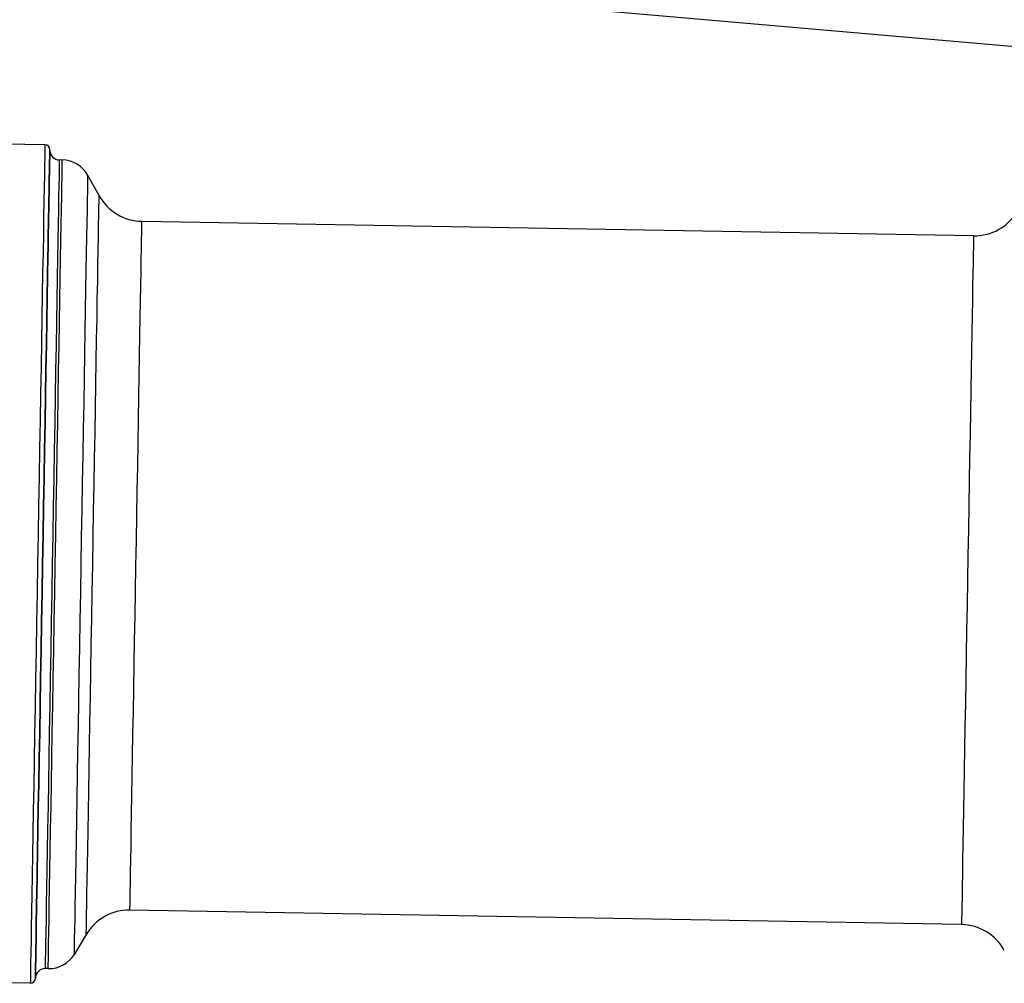
# Model space of a CAD drawing. Extents: x 0 to 841, y 0 to 594.
# Drawn here: x 100 to 119, y 313 to 332 of the extents above; entities that cross this region are included whole.
import ezdxf

# ---------------------------------------------------------------- set-up
doc = ezdxf.new("R2010")
doc.units = 0
doc.header["$LTSCALE"] = 46.255
doc.layers.get('0').update_dxf_attribs({"linetype": 'CONTINUOUS'})

msp = doc.modelspace()

# ---------------------------------------------------------------- linework, layer by layer
at = {"color": 7, "linetype": 'CONTINUOUS'}
for p, q in [((128.75, 330.676), (106.167, 332.651)), ((100.28, 329.508), (99.48, 329.522)), ((100.628, 329.201), (100.575, 329.202)), ((101.367, 328.488), (101.143, 328.892)), ((118.881, 327.683), (102.224, 327.973)), ((100.344, 327.446), (100.347, 327.602)), ((100.347, 327.602), (100.344, 327.446)), ((100.347, 327.602), (100.347, 327.606)), ((100.347, 327.606), (100.347, 327.602)), ((100.12, 314.612), (100.123, 314.768)), ((100.123, 314.768), (100.12, 314.612)), ((100.12, 314.608), (100.12, 314.612)), ((100.12, 314.612), (100.12, 314.608)), ((118.64, 313.885), (101.983, 314.176)), ((101.108, 313.691), (100.87, 313.295)), ((100.346, 313.004), (100.292, 313.005)), ((99.987, 312.71), (99.187, 312.724))]:
    msp.add_line(p, q, dxfattribs=at)
at = {"color": 9, "linetype": 'CONTINUOUS'}
for points in [[(100.28, 329.508), (100.28, 329.502), (100.279, 329.462), (100.278, 329.38), (100.276, 329.258), (100.273, 329.097), (100.269, 328.896), (100.265, 328.658), (100.26, 328.382), (100.255, 328.072), (100.249, 327.727), (100.242, 327.35), (100.235, 326.943), (100.228, 326.507), (100.22, 326.046), (100.211, 325.56), (100.202, 325.052), (100.193, 324.525), (100.184, 323.981), (100.174, 323.424), (100.164, 322.855), (100.154, 322.278), (100.144, 321.695), (100.133, 321.109)], [(100.433, 321.104), (100.444, 321.681), (100.454, 322.256), (100.463, 322.825), (100.473, 323.385), (100.483, 323.934), (100.492, 324.468), (100.501, 324.985), (100.51, 325.482), (100.518, 325.957), (100.526, 326.407), (100.533, 326.83), (100.54, 327.224), (100.547, 327.587), (100.552, 327.917), (100.558, 328.212), (100.562, 328.471), (100.566, 328.692), (100.569, 328.874), (100.572, 329.017), (100.573, 329.12), (100.574, 329.182), (100.575, 329.202)], [(100.487, 321.103), (100.497, 321.68), (100.507, 322.255), (100.517, 322.824), (100.527, 323.384), (100.536, 323.933), (100.546, 324.467), (100.555, 324.984), (100.563, 325.481), (100.572, 325.956), (100.58, 326.406), (100.587, 326.829), (100.594, 327.223), (100.6, 327.586), (100.606, 327.916), (100.611, 328.211), (100.616, 328.47), (100.619, 328.691), (100.623, 328.873), (100.625, 329.016), (100.627, 329.119), (100.628, 329.181), (100.628, 329.201)], [(101.007, 321.094), (101.016, 321.65), (101.026, 322.204), (101.035, 322.751), (101.045, 323.291), (101.054, 323.819), (101.063, 324.333), (101.072, 324.831), (101.08, 325.31), (101.088, 325.767), (101.096, 326.201), (101.103, 326.608), (101.109, 326.988), (101.116, 327.337), (101.121, 327.654), (101.126, 327.938), (101.13, 328.188), (101.134, 328.401), (101.137, 328.577), (101.14, 328.714), (101.141, 328.813), (101.142, 328.873), (101.143, 328.892)], [(101.237, 321.09), (101.247, 321.63), (101.256, 322.167), (101.266, 322.698), (101.275, 323.221), (101.284, 323.733), (101.292, 324.23), (101.301, 324.711), (101.309, 325.172), (101.316, 325.612), (101.324, 326.027), (101.33, 326.416), (101.337, 326.777), (101.342, 327.107), (101.348, 327.405), (101.352, 327.67), (101.356, 327.899), (101.36, 328.092), (101.362, 328.248), (101.364, 328.365), (101.366, 328.444), (101.367, 328.484), (101.367, 328.488)], [(102.103, 321.074), (102.112, 321.578), (102.121, 322.079), (102.13, 322.575), (102.138, 323.062), (102.146, 323.539), (102.154, 324.003), (102.162, 324.451), (102.17, 324.881), (102.177, 325.291), (102.184, 325.678), (102.19, 326.041), (102.196, 326.377), (102.201, 326.685), (102.206, 326.963), (102.21, 327.21), (102.214, 327.424), (102.217, 327.604), (102.22, 327.749), (102.222, 327.859), (102.223, 327.932), (102.224, 327.969), (102.224, 327.973)], [(118.881, 327.683), (118.881, 327.678), (118.88, 327.641), (118.879, 327.568), (118.877, 327.458), (118.874, 327.313), (118.871, 327.133), (118.868, 326.919), (118.863, 326.673), (118.858, 326.395), (118.853, 326.087), (118.847, 325.75), (118.841, 325.388), (118.834, 325), (118.827, 324.59), (118.819, 324.16), (118.812, 323.712), (118.803, 323.248), (118.795, 322.771), (118.787, 322.284), (118.778, 321.788), (118.769, 321.287), (118.76, 320.784)], [(100.133, 321.109), (100.123, 320.523), (100.113, 319.94), (100.103, 319.363), (100.093, 318.794), (100.083, 318.236), (100.074, 317.693), (100.065, 317.166), (100.056, 316.658), (100.047, 316.172), (100.039, 315.71), (100.032, 315.275), (100.025, 314.867), (100.018, 314.491), (100.012, 314.146), (100.007, 313.835), (100.002, 313.56), (99.998, 313.322), (99.994, 313.121), (99.991, 312.96), (99.989, 312.838), (99.988, 312.756), (99.987, 312.715), (99.987, 312.71)], [(100.292, 313.005), (100.292, 313.025), (100.294, 313.087), (100.295, 313.19), (100.298, 313.333), (100.301, 313.515), (100.305, 313.737), (100.309, 313.996), (100.315, 314.291), (100.32, 314.62), (100.327, 314.983), (100.333, 315.377), (100.341, 315.8), (100.349, 316.25), (100.357, 316.725), (100.366, 317.222), (100.375, 317.739), (100.384, 318.273), (100.394, 318.822), (100.403, 319.382), (100.413, 319.951), (100.423, 320.526), (100.433, 321.104)], [(100.346, 313.004), (100.346, 313.025), (100.347, 313.086), (100.349, 313.189), (100.351, 313.332), (100.355, 313.515), (100.358, 313.736), (100.363, 313.995), (100.368, 314.29), (100.374, 314.619), (100.38, 314.982), (100.387, 315.376), (100.394, 315.799), (100.402, 316.249), (100.411, 316.724), (100.419, 317.221), (100.428, 317.738), (100.438, 318.272), (100.447, 318.821), (100.457, 319.381), (100.467, 319.95), (100.477, 320.525), (100.487, 321.103)], [(100.87, 313.295), (100.871, 313.315), (100.872, 313.374), (100.874, 313.473), (100.876, 313.611), (100.879, 313.787), (100.883, 314), (100.887, 314.249), (100.892, 314.533), (100.898, 314.85), (100.904, 315.2), (100.91, 315.579), (100.917, 315.986), (100.925, 316.42), (100.933, 316.877), (100.941, 317.356), (100.95, 317.854), (100.959, 318.368), (100.968, 318.896), (100.978, 319.436), (100.987, 319.984), (100.997, 320.537), (101.007, 321.094)], [(101.108, 313.691), (101.108, 313.696), (101.109, 313.735), (101.11, 313.814), (101.113, 313.931), (101.115, 314.087), (101.119, 314.28), (101.123, 314.509), (101.127, 314.774), (101.132, 315.072), (101.138, 315.402), (101.144, 315.763), (101.151, 316.152), (101.159, 316.568), (101.166, 317.007), (101.174, 317.468), (101.183, 317.949), (101.191, 318.446), (101.2, 318.958), (101.209, 319.481), (101.219, 320.012), (101.228, 320.55), (101.237, 321.09)], [(101.983, 314.176), (101.983, 314.18), (101.984, 314.217), (101.985, 314.29), (101.987, 314.4), (101.989, 314.545), (101.993, 314.725), (101.996, 314.939), (102.001, 315.186), (102.005, 315.464), (102.011, 315.772), (102.017, 316.108), (102.023, 316.471), (102.03, 316.858), (102.037, 317.268), (102.044, 317.698), (102.052, 318.146), (102.06, 318.61), (102.069, 319.087), (102.077, 319.574), (102.086, 320.07), (102.095, 320.571), (102.103, 321.074)], [(118.76, 320.784), (118.752, 320.28), (118.743, 319.779), (118.734, 319.284), (118.726, 318.796), (118.717, 318.319), (118.709, 317.855), (118.702, 317.407), (118.694, 316.977), (118.687, 316.567), (118.68, 316.18), (118.674, 315.817), (118.668, 315.481), (118.663, 315.173), (118.658, 314.895), (118.653, 314.648), (118.65, 314.434), (118.647, 314.254), (118.644, 314.109), (118.642, 314), (118.641, 313.926), (118.64, 313.889), (118.64, 313.885)]]:
    msp.add_lwpolyline(points, dxfattribs=at)
at = {"color": 7, "linetype": 'CONTINUOUS'}
for points in [[(100.365, 328.656), (100.368, 328.802), (100.371, 329), (100.374, 329.159), (100.376, 329.28), (100.378, 329.36), (100.378, 329.401), (100.378, 329.406)], [(100.378, 329.406), (100.378, 329.401), (100.378, 329.36), (100.376, 329.28), (100.374, 329.159), (100.371, 329), (100.368, 328.802), (100.365, 328.656)], [(100.361, 328.406), (100.364, 328.566), (100.365, 328.656)], [(100.365, 328.656), (100.364, 328.566), (100.361, 328.406)], [(100.347, 327.606), (100.348, 327.647), (100.354, 327.987), (100.359, 328.294), (100.361, 328.406)], [(100.361, 328.406), (100.359, 328.294), (100.354, 327.987), (100.348, 327.647), (100.347, 327.606)], [(100.233, 321.107), (100.244, 321.686), (100.254, 322.262), (100.264, 322.833), (100.273, 323.395), (100.283, 323.945), (100.292, 324.483), (100.301, 325.003), (100.31, 325.505), (100.319, 325.985), (100.327, 326.441), (100.334, 326.872), (100.341, 327.274), (100.344, 327.446)], [(100.344, 327.446), (100.341, 327.274), (100.334, 326.872), (100.327, 326.441), (100.319, 325.985), (100.31, 325.505), (100.301, 325.003), (100.292, 324.483), (100.283, 323.945), (100.273, 323.395), (100.264, 322.833), (100.254, 322.262), (100.244, 321.686), (100.233, 321.107)], [(100.123, 314.768), (100.126, 314.94), (100.133, 315.342), (100.14, 315.773), (100.148, 316.229), (100.157, 316.709), (100.165, 317.211), (100.175, 317.732), (100.184, 318.269), (100.194, 318.82), (100.203, 319.382), (100.213, 319.952), (100.223, 320.528), (100.233, 321.107)], [(100.233, 321.107), (100.223, 320.528), (100.213, 319.952), (100.203, 319.382), (100.194, 318.82), (100.184, 318.269), (100.175, 317.732), (100.165, 317.211), (100.157, 316.709), (100.148, 316.229), (100.14, 315.773), (100.133, 315.342), (100.126, 314.94), (100.123, 314.768)], [(100.106, 313.808), (100.108, 313.92), (100.113, 314.227), (100.119, 314.568), (100.12, 314.608)], [(100.12, 314.608), (100.119, 314.568), (100.113, 314.227), (100.108, 313.92), (100.106, 313.808)], [(100.102, 313.558), (100.103, 313.648), (100.106, 313.808)], [(100.106, 313.808), (100.103, 313.648), (100.102, 313.558)], [(100.089, 312.808), (100.089, 312.813), (100.089, 312.854), (100.091, 312.934), (100.093, 313.055), (100.096, 313.215), (100.099, 313.413), (100.102, 313.558)], [(100.102, 313.558), (100.099, 313.413), (100.096, 313.215), (100.093, 313.055), (100.091, 312.934), (100.089, 312.854), (100.089, 312.813), (100.089, 312.808)]]:
    msp.add_lwpolyline(points, dxfattribs=at)
for centre, radius, start, end in [((100.278, 329.408), 0.1, 359, 89), ((100.578, 329.402), 0.2, 179, 269), ((100.618, 328.602), 0.6, 29, 89), ((102.241, 328.973), 1, 209, 269), ((118.898, 328.683), 1, 269, 329), ((101.965, 313.176), 1, 89, 149), ((118.623, 312.885), 1, 29, 89), ((100.356, 313.604), 0.6, 269, 329), ((100.289, 312.805), 0.2, 89, 179), ((99.989, 312.81), 0.1, 269, 359)]:
    msp.add_arc(centre, radius, start, end, dxfattribs=at)

doc.saveas('drawing.dxf')
